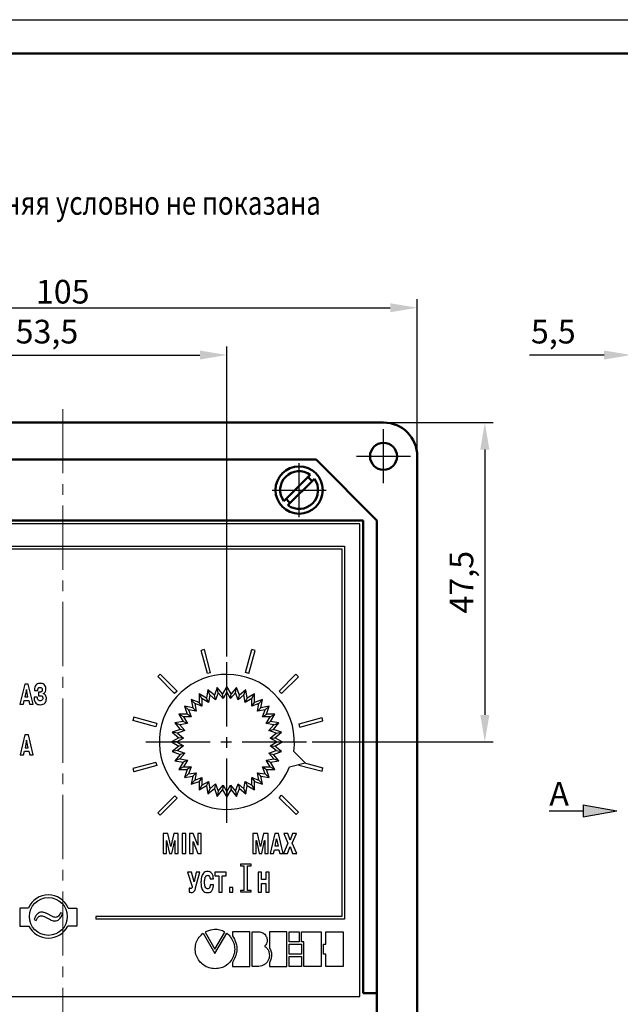
# Model space of a CAD drawing. Units: millimetres. Extents: x 0 to 420, y 0 to 297.
# Drawn here: x 99 to 188, y 151 to 297 of the extents above; entities that cross this region are included whole.
import ezdxf

# ---------------------------------------------------------------- set-up
doc = ezdxf.new("R2010")
doc.units = ezdxf.units.MM
doc.linetypes.add('осевая2', pattern=[28.575, 19.05, -3.175, 3.175, -3.175])
for name, color, linetype, lineweight in [('axis', 1, 'осевая2', 25), ('main', 5, 'Continuous', 50), ('size', 250, 'Continuous', 25), ('text', 250, 'Continuous', 25), ('РАЗМЕРЫ', 7, 'Continuous', 25)]:
    doc.layers.add(name, color=color, linetype=linetype, lineweight=lineweight)
doc.layers.add('ФОРМАТ', color=7, linetype='Continuous')
doc.styles.add('GOST', font='GOST.shx', dxfattribs={"width": 0.8, "oblique": 15, "height": 3.5})
doc.dimstyles.new('GOST', dxfattribs={"dimscale": 0, "dimtxt": 3, "dimasz": 3, "dimexe": 1.25, "dimexo": 0, "dimtad": 1, "dimtoh": 1, "dimdec": 3, "dimdsep": 46, "dimtxsty": 'GOST', "dimcen": 5, "dimadec": 3, "dimazin": 2, "dimtfac": 1, "dimtdec": 4, "dimtmove": 1, "dimatfit": 3, "dimfxl": 1, "dimtolj": 1, "dimtzin": 0, "dimarcsym": 0})
doc.dimstyles.new('ISO-25', dxfattribs={"dimtxt": 3.5, "dimasz": 4, "dimexe": 1.25, "dimexo": 0.625, "dimgap": 1, "dimtad": 1, "dimrnd": 0.5, "dimtxsty": 'GOST', "dimcen": 2.5, "dimclrd": 256, "dimclre": 256, "dimclrt": 256, "dimadec": 0, "dimazin": 0, "dimtfac": 1, "dimtmove": 0, "dimatfit": 1, "dimfxl": 1, "dimlwd": -1, "dimlwe": -1, "dimarcsym": 0})

# ---------------------------------------------------------------- blocks, each defined once
blk = doc.blocks.new('*D89')
at = {"layer": 'Defpoints', "color": 0}
for p in [(157.66, 254.33), (52.66, 232.33), (157.66, 232.33)]:
    blk.add_point(p, dxfattribs=at)
at = {"layer": 'РАЗМЕРЫ', "color": 0, "lineweight": -2}
for p, q in [((52.66, 232.33), (52.66, 255.58)), ((157.66, 232.33), (157.66, 255.58)), ((56.66, 254.33), (153.66, 254.33))]:
    blk.add_line(p, q, dxfattribs=at)
at = {"layer": 'РАЗМЕРЫ', "color": 0}
for points in [[(56.66, 255), (56.66, 253.67), (52.66, 254.33)], [(153.66, 253.67), (153.66, 255), (157.66, 254.33)]]:
    blk.add_solid(points, dxfattribs=at)
at = {"layer": 'РАЗМЕРЫ', "color": 0, "ltscale": 0.5, "insert": (105.16, 256.71), "char_height": 3.5, "attachment_point": 5, "style": 'GOST'}
blk.add_mtext('\\A1;105', dxfattribs=at)
blk = doc.blocks.new('*D97')
at = {"layer": 'Defpoints', "color": 0}
for p in [(129.46, 247.33), (76.17, 216.75), (129.46, 202.03)]:
    blk.add_point(p, dxfattribs=at)
at = {"layer": 'РАЗМЕРЫ'}
for p, q in [((76.17, 217.38), (76.17, 248.58)), ((129.46, 202.66), (129.46, 248.58)), ((80.17, 247.33), (125.46, 247.33))]:
    blk.add_line(p, q, dxfattribs=at)
for points in [[(80.17, 248), (80.17, 246.66), (76.17, 247.33)], [(125.46, 246.66), (125.46, 248), (129.46, 247.33)]]:
    blk.add_solid(points, dxfattribs=at)
at = {"layer": 'РАЗМЕРЫ', "ltscale": 0.5, "insert": (102.82, 250.34), "char_height": 3.5, "attachment_point": 5, "style": 'GOST'}
blk.add_mtext('53,5', dxfattribs=at)
blk = doc.blocks.new('*D104')
at = {"layer": 'Defpoints', "color": 0}
for p in [(152.66, 237.33), (141.49, 190.03), (167.66, 190.03)]:
    blk.add_point(p, dxfattribs=at)
at = {"layer": 'РАЗМЕРЫ'}
for p, q in [((153.29, 237.33), (168.91, 237.33)), ((167.66, 233.33), (167.66, 194.03)), ((142.11, 190.03), (168.91, 190.03))]:
    blk.add_line(p, q, dxfattribs=at)
for points in [[(168.33, 233.33), (166.99, 233.33), (167.66, 237.33)], [(166.99, 194.03), (168.33, 194.03), (167.66, 190.03)]]:
    blk.add_solid(points, dxfattribs=at)
at = {"layer": 'РАЗМЕРЫ', "ltscale": 0.5, "insert": (164.65, 213.68), "char_height": 3.5, "attachment_point": 5, "rotation": 90, "style": 'GOST'}
blk.add_mtext('47,5', dxfattribs=at)
blk = doc.blocks.new('*D169')
at = {"layer": 'Defpoints', "color": 0}
for p in [(189.33, 247.33), (194.73, 237.33), (189.33, 221.02)]:
    blk.add_point(p, dxfattribs=at)
at = {"layer": 'РАЗМЕРЫ'}
for p, q in [((189.33, 221.65), (189.33, 248.58)), ((194.73, 237.96), (194.73, 248.58)), ((185.33, 247.33), (174.27, 247.33)), ((194.73, 247.33), (189.33, 247.33)), ((198.73, 247.33), (202.73, 247.33))]:
    blk.add_line(p, q, dxfattribs=at)
for points in [[(185.33, 246.66), (185.33, 248), (189.33, 247.33)], [(198.73, 248), (198.73, 246.66), (194.73, 247.33)]]:
    blk.add_solid(points, dxfattribs=at)
at = {"layer": 'РАЗМЕРЫ', "ltscale": 0.5, "insert": (177.8, 250.34), "char_height": 3.5, "attachment_point": 5, "style": 'GOST'}
blk.add_mtext('5,5', dxfattribs=at)

msp = doc.modelspace()

# ---------------------------------------------------------------- hatches: boundary and pattern name
at = {"layer": 'size', "lineweight": 25, "ltscale": 5}
h = msp.add_hatch(color=256, dxfattribs=at)
h.dxf.hatch_style = 1
h.paths.add_polyline_path([(182.209, 180.713), (187.209, 179.833), (182.209, 178.953)])

# ---------------------------------------------------------------- linework, layer by layer
at = {"layer": 'axis', "linetype": 'осевая2', "lineweight": 15, "ltscale": 0.5}
msp.add_line((105.1609, 239.333), (105.1902, 111.3162), dxfattribs=at)
at = {"layer": 'axis', "ltscale": 0.5}
for p, q in [((152.6614, 228.333), (152.6614, 236.333)), ((148.6614, 232.333), (156.6614, 232.333)), ((140.1614, 223.333), (140.1614, 231.333)), ((136.1614, 227.333), (144.1614, 227.333)), ((129.4614, 178.033), (129.4614, 202.033)), ((117.4614, 190.033), (141.4614, 190.033))]:
    msp.add_line(p, q, dxfattribs=at)
at = {"layer": 'main'}
for p, q in [((152.6614, 237.333), (57.6614, 237.333)), ((157.6614, 127.333), (157.6614, 232.333)), ((142.6614, 231.833), (67.6614, 231.833)), ((151.6614, 222.833), (142.6614, 231.833)), ((141.8137, 229.5934), (137.9009, 225.6806)), ((138.509, 225.0725), (142.4218, 228.9853)), ((149.6614, 222.833), (60.6614, 222.833)), ((149.6614, 152.833), (149.6614, 222.833)), ((151.6614, 152.833), (151.6614, 222.833)), ((151.6614, 152.833), (149.6614, 152.833)), ((151.6614, 137.833), (151.6614, 152.833))]:
    msp.add_line(p, q, dxfattribs=at)
at = {"layer": 'main', "ltscale": 0.5}
msp.add_circle((152.6614, 232.333), 2, dxfattribs=at)
at = {"layer": 'main'}
msp.add_circle((140.1614, 227.333), 3.5, dxfattribs=at)
for centre, radius, start, end in [((152.6614, 232.333), 5, 0, 90), ((140.1614, 227.333), 2.8, 53.833953, 216.166047), ((140.1614, 227.333), 2.8, 233.833953, 36.166047), ((140.1614, 227.333), 2.3, 34.224777, 55.775223), ((140.1614, 227.333), 2.3, 214.224777, 235.775223)]:
    msp.add_arc(centre, radius, start, end, dxfattribs=at)
at = {"layer": 'size', "lineweight": 25, "ltscale": 5}
for p, q in [((177.209, 179.833), (182.209, 179.833)), ((182.209, 180.713), (187.209, 179.833)), ((182.209, 180.713), (182.209, 178.953)), ((182.209, 179.833), (182.209, 179.833)), ((182.209, 178.953), (187.209, 179.833))]:
    msp.add_line(p, q, dxfattribs=at)
at = {"layer": 'text'}
for p, q in [((149.1614, 222.333), (61.1614, 222.333)), ((149.1614, 152.333), (149.1614, 222.333)), ((63.4686, 219.0368), (146.8705, 219.0368)), ((146.8705, 219.0368), (146.8705, 163.7516)), ((63.8686, 218.6368), (146.4705, 218.6368)), ((146.4705, 218.6368), (146.4705, 164.1516)), ((126.14, 203.7022), (125.6571, 203.5728)), ((126.5737, 200.1521), (125.6571, 203.5728)), ((127.0566, 200.2815), (126.14, 203.7022)), ((132.2439, 200.2873), (133.1605, 203.708)), ((132.7268, 200.1579), (133.6434, 203.5786)), ((133.6434, 203.5786), (133.1605, 203.708)), ((119.5801, 200.0575), (119.2266, 199.704)), ((122.0842, 197.5533), (119.5801, 200.0575)), ((127.0566, 200.2815), (126.5737, 200.1521)), ((132.7268, 200.1579), (132.2439, 200.2873)), ((137.192, 197.5392), (139.6962, 200.0433)), ((140.0497, 199.6898), (139.6962, 200.0433)), ((99.5366, 198.5994), (98.8136, 195.6261)), ((100.0423, 198.5994), (99.5366, 198.5994)), ((100.7647, 195.6261), (100.0423, 198.5994)), ((121.7307, 197.1998), (119.2266, 199.704)), ((137.5455, 197.1857), (140.0497, 199.6898)), ((99.7877, 197.8008), (99.5607, 196.688)), ((100.0147, 196.688), (99.7877, 197.8008)), ((100.9727, 197.7728), (100.9628, 197.6352)), ((100.9628, 197.6352), (101.4548, 197.6352)), ((101.8568, 197.4186), (101.589, 197.4186)), ((101.589, 197.4186), (101.589, 196.8706)), ((102.2701, 197.1807), (102.2701, 197.1977)), ((102.3312, 197.1572), (102.2701, 197.1807)), ((122.0842, 197.5533), (121.7307, 197.1998)), ((125.7626, 196.4394), (125.361, 197.135)), ((126.4402, 196.5119), (125.361, 197.135)), ((125.361, 197.135), (125.361, 195.8889)), ((126.6565, 197.7391), (126.4402, 196.5119)), ((126.9312, 196.9844), (126.6565, 197.7391)), ((127.6111, 196.9381), (126.6565, 197.7391)), ((126.9312, 196.9844), (126.7361, 195.8774)), ((127.7923, 196.2619), (126.9312, 196.9844)), ((128.0373, 198.1091), (127.6111, 196.9381)), ((127.7923, 196.2619), (127.6111, 196.9381)), ((128.1768, 197.3181), (127.7923, 196.2619)), ((128.1768, 197.3181), (128.0373, 198.1091)), ((128.8383, 197.1545), (128.0373, 198.1091)), ((128.8993, 196.457), (128.1768, 197.3181)), ((129.4614, 198.2337), (128.8383, 197.1545)), ((128.8993, 196.457), (128.8383, 197.1545)), ((129.4614, 197.4305), (128.8993, 196.457)), ((129.4614, 197.4305), (129.4614, 198.2337)), ((130.0844, 197.1545), (129.4614, 198.2337)), ((130.0234, 196.457), (129.4614, 197.4305)), ((130.7459, 197.3181), (130.0234, 196.457)), ((130.0234, 196.457), (130.0844, 197.1545)), ((130.8854, 198.1091), (130.0844, 197.1545)), ((130.7459, 197.3181), (130.8854, 198.1091)), ((131.1304, 196.2619), (130.7459, 197.3181)), ((131.3116, 196.9381), (130.8854, 198.1091)), ((131.9915, 196.9844), (131.1304, 196.2619)), ((131.1304, 196.2619), (131.3116, 196.9381)), ((132.2662, 197.7391), (131.3116, 196.9381)), ((131.9915, 196.9844), (132.2662, 197.7391)), ((132.1867, 195.8774), (131.9915, 196.9844)), ((132.4826, 196.5119), (132.2662, 197.7391)), ((133.5617, 197.135), (132.4826, 196.5119)), ((133.1601, 196.4394), (133.5617, 197.135)), ((133.5617, 195.8889), (133.5617, 197.135)), ((137.5455, 197.1857), (137.192, 197.5392)), ((98.8136, 195.6261), (99.3405, 195.6261)), ((99.3405, 195.6261), (99.4609, 196.1825)), ((99.4609, 196.1825), (100.1145, 196.1825)), ((99.5607, 196.688), (100.0147, 196.688)), ((100.1145, 196.1825), (100.2384, 195.6261)), ((100.2384, 195.6261), (100.7647, 195.6261)), ((101.3963, 196.6498), (100.9078, 196.6498)), ((101.4019, 196.5772), (101.3963, 196.6498)), ((101.589, 196.8706), (101.8882, 196.8706)), ((124.7063, 195.6998), (124.19, 196.3151)), ((125.361, 195.8889), (124.19, 196.3151)), ((124.19, 196.3151), (124.4064, 195.0879)), ((125.7626, 195.3154), (124.7063, 195.6998)), ((124.7063, 195.6998), (124.9015, 194.5928)), ((125.7626, 195.3154), (125.361, 195.8889)), ((126.7361, 195.8774), (125.7626, 196.4394)), ((125.7626, 196.4394), (125.7626, 195.3154)), ((126.7361, 195.8774), (126.4402, 196.5119)), ((132.1867, 195.8774), (132.4826, 196.5119)), ((133.1601, 196.4394), (132.1867, 195.8774)), ((133.1601, 195.3154), (133.1601, 196.4394)), ((133.1601, 195.3154), (133.5617, 195.8889)), ((134.2164, 195.6998), (133.1601, 195.3154)), ((134.7327, 196.3151), (133.5617, 195.8889)), ((134.0212, 194.5928), (134.2164, 195.6998)), ((134.2164, 195.6998), (134.7327, 196.3151)), ((134.5163, 195.0879), (134.7327, 196.3151)), ((123.0549, 193.7317), (122.3593, 194.1333)), ((123.6054, 194.1333), (122.3593, 194.1333)), ((122.3593, 194.1333), (122.9824, 193.0542)), ((123.7945, 194.788), (123.1792, 195.3043)), ((124.4064, 195.0879), (123.1792, 195.3043)), ((123.1792, 195.3043), (123.6054, 194.1333)), ((124.179, 193.7317), (123.6054, 194.1333)), ((124.9015, 194.5928), (123.7945, 194.788)), ((123.7945, 194.788), (124.179, 193.7317)), ((124.9015, 194.5928), (124.4064, 195.0879)), ((134.0212, 194.5928), (134.5163, 195.0879)), ((135.1282, 194.788), (134.0212, 194.5928)), ((135.7435, 195.3043), (134.5163, 195.0879)), ((134.7438, 193.7317), (135.1282, 194.788)), ((134.7438, 193.7317), (135.3173, 194.1333)), ((135.1282, 194.788), (135.7435, 195.3043)), ((135.3173, 194.1333), (135.7435, 195.3043)), ((136.5634, 194.1333), (135.3173, 194.1333)), ((135.8678, 193.7317), (136.5634, 194.1333)), ((135.9403, 193.0542), (136.5634, 194.1333)), ((115.6714, 193.6712), (115.5419, 193.1883)), ((118.9626, 192.2717), (115.5419, 193.1883)), ((119.0921, 192.7546), (115.6714, 193.6712)), ((119.0921, 192.7546), (118.9626, 192.2717)), ((122.9824, 193.0542), (121.7552, 192.8378)), ((122.5099, 192.5631), (121.7552, 192.8378)), ((121.7552, 192.8378), (122.5562, 191.8832)), ((123.6169, 192.7583), (122.5099, 192.5631)), ((122.5099, 192.5631), (123.2325, 191.702)), ((123.6169, 192.7583), (122.9824, 193.0542)), ((124.179, 193.7317), (123.0549, 193.7317)), ((123.0549, 193.7317), (123.6169, 192.7583)), ((135.8678, 193.7317), (134.7438, 193.7317)), ((135.3058, 192.7583), (135.8678, 193.7317)), ((135.3058, 192.7583), (135.9403, 193.0542)), ((136.4128, 192.5631), (135.3058, 192.7583)), ((135.6902, 191.702), (136.4128, 192.5631)), ((137.1675, 192.8378), (135.9403, 193.0542)), ((136.3665, 191.8832), (137.1675, 192.8378)), ((136.4128, 192.5631), (137.1675, 192.8378)), ((140.1442, 192.7062), (143.5649, 193.6228)), ((140.2737, 192.2233), (140.1442, 192.7062)), ((140.2737, 192.2233), (143.6944, 193.1399)), ((143.6944, 193.1399), (143.5649, 193.6228)), ((99.5634, 191.0691), (98.842, 188.1025)), ((100.0691, 191.0691), (99.5634, 191.0691)), ((100.7915, 188.0958), (100.0691, 191.0691)), ((122.5562, 191.8832), (121.3852, 191.457)), ((122.1762, 191.3175), (121.3852, 191.457)), ((121.3852, 191.457), (122.3398, 190.656)), ((123.2325, 191.702), (122.1762, 191.3175)), ((122.1762, 191.3175), (123.0373, 190.595)), ((123.2325, 191.702), (122.5562, 191.8832)), ((135.6902, 191.702), (136.3665, 191.8832)), ((136.7465, 191.3175), (135.6902, 191.702)), ((135.8854, 190.595), (136.7465, 191.3175)), ((137.5375, 191.457), (136.3665, 191.8832)), ((136.5829, 190.656), (137.5375, 191.457)), ((136.7465, 191.3175), (137.5375, 191.457)), ((99.8145, 190.2705), (99.5875, 189.1577)), ((100.0415, 189.1577), (99.8145, 190.2705)), ((122.3398, 190.656), (121.2606, 190.033)), ((122.0638, 190.033), (121.2606, 190.033)), ((121.2606, 190.033), (122.3398, 189.4099)), ((123.0373, 190.595), (122.0638, 190.033)), ((122.0638, 190.033), (123.0373, 189.4709)), ((123.0373, 190.595), (122.3398, 190.656)), ((135.8854, 190.595), (136.5829, 190.656)), ((136.8589, 190.033), (135.8854, 190.595)), ((135.8854, 189.4709), (136.8589, 190.033)), ((137.6621, 190.033), (136.5829, 190.656)), ((136.5829, 189.4099), (137.6621, 190.033)), ((136.8589, 190.033), (137.6621, 190.033)), ((99.3673, 188.0958), (99.4877, 188.6522)), ((99.4877, 188.6522), (100.1413, 188.6522)), ((99.5875, 189.1577), (100.0415, 189.1577)), ((100.1413, 188.6522), (100.2652, 188.0958)), ((122.3398, 189.4099), (121.3852, 188.6089)), ((122.1762, 188.7484), (121.3852, 188.6089)), ((121.3852, 188.6089), (122.5562, 188.1827)), ((122.5562, 188.1827), (121.7552, 187.2281)), ((123.0373, 189.4709), (122.1762, 188.7484)), ((122.1762, 188.7484), (123.2325, 188.3639)), ((123.0373, 189.4709), (122.3398, 189.4099)), ((123.2325, 188.3639), (122.5099, 187.5028)), ((123.2325, 188.3639), (122.5562, 188.1827)), ((135.6902, 188.3639), (136.7465, 188.7484)), ((136.4128, 187.5028), (135.6902, 188.3639)), ((135.6902, 188.3639), (136.3665, 188.1827)), ((136.7465, 188.7484), (135.8854, 189.4709)), ((135.8854, 189.4709), (136.5829, 189.4099)), ((136.3665, 188.1827), (137.5375, 188.6089)), ((137.1675, 187.2281), (136.3665, 188.1827)), ((137.5375, 188.6089), (136.5829, 189.4099)), ((136.7465, 188.7484), (137.5375, 188.6089)), ((141.0566, 186.9374), (139.3626, 188.6314)), ((98.842, 188.1025), (99.3673, 188.0958)), ((100.2652, 188.0958), (100.7915, 188.0958)), ((118.9684, 186.9944), (115.5477, 186.0778)), ((118.9684, 186.9944), (119.0979, 186.5115)), ((122.5099, 187.5028), (121.7552, 187.2281)), ((121.7552, 187.2281), (122.9824, 187.0118)), ((122.9824, 187.0118), (122.3593, 185.9326)), ((122.5099, 187.5028), (123.6169, 187.3077)), ((123.6169, 187.3077), (122.9824, 187.0118)), ((123.6169, 187.3077), (123.0549, 186.3342)), ((135.3058, 187.3077), (136.4128, 187.5028)), ((135.8678, 186.3342), (135.3058, 187.3077)), ((135.3058, 187.3077), (135.9403, 187.0118)), ((135.9403, 187.0118), (137.1675, 187.2281)), ((136.5634, 185.9326), (135.9403, 187.0118)), ((136.4128, 187.5028), (137.1675, 187.2281)), ((138.7458, 186.3183), (141.0566, 186.9374)), ((140.1401, 186.6031), (140.1657, 186.6987)), ((140.9403, 186.9063), (143.6902, 186.1694)), ((115.5477, 186.0778), (115.6772, 185.5949)), ((119.0979, 186.5115), (115.6772, 185.5949)), ((123.0549, 186.3342), (122.3593, 185.9326)), ((122.3593, 185.9326), (123.6054, 185.9326)), ((123.0549, 186.3342), (124.179, 186.3342)), ((123.6054, 185.9326), (123.1792, 184.7616)), ((123.7945, 185.2779), (123.1792, 184.7616)), ((124.179, 186.3342), (123.6054, 185.9326)), ((124.179, 186.3342), (123.7945, 185.2779)), ((123.7945, 185.2779), (124.9015, 185.4731)), ((124.9015, 185.4731), (124.4064, 184.978)), ((124.9015, 185.4731), (124.7063, 184.3661)), ((134.2164, 184.3661), (134.0212, 185.4731)), ((134.0212, 185.4731), (134.5163, 184.978)), ((134.0212, 185.4731), (135.1282, 185.2779)), ((135.1282, 185.2779), (134.7438, 186.3342)), ((134.7438, 186.3342), (135.3173, 185.9326)), ((134.7438, 186.3342), (135.8678, 186.3342)), ((135.1282, 185.2779), (135.7435, 184.7616)), ((135.7435, 184.7616), (135.3173, 185.9326)), ((135.3173, 185.9326), (136.5634, 185.9326)), ((135.8678, 186.3342), (136.5634, 185.9326)), ((140.1401, 186.6031), (143.5608, 185.6865)), ((143.5608, 185.6865), (143.6902, 186.1694)), ((123.1792, 184.7616), (124.4064, 184.978)), ((124.4064, 184.978), (124.19, 183.7508)), ((124.7063, 184.3661), (124.19, 183.7508)), ((124.19, 183.7508), (125.361, 184.177)), ((124.7063, 184.3661), (125.7626, 184.7506)), ((125.7626, 184.7506), (125.361, 184.177)), ((125.361, 184.177), (125.361, 182.9309)), ((125.7626, 184.7506), (125.7626, 183.6265)), ((125.7626, 183.6265), (126.7361, 184.1885)), ((126.7361, 184.1885), (126.4402, 183.554)), ((126.7361, 184.1885), (126.9312, 183.0815)), ((126.9312, 183.0815), (127.7923, 183.8041)), ((127.7923, 183.8041), (127.6111, 183.1278)), ((127.7923, 183.8041), (128.1768, 182.7478)), ((130.7459, 182.7478), (131.1304, 183.8041)), ((131.1304, 183.8041), (131.3116, 183.1278)), ((131.1304, 183.8041), (131.9915, 183.0815)), ((131.9915, 183.0815), (132.1867, 184.1885)), ((132.1867, 184.1885), (132.4826, 183.554)), ((132.1867, 184.1885), (133.1601, 183.6265)), ((133.1601, 183.6265), (133.1601, 184.7506)), ((133.1601, 184.7506), (133.5617, 184.177)), ((133.1601, 184.7506), (134.2164, 184.3661)), ((133.5617, 182.9309), (133.5617, 184.177)), ((133.5617, 184.177), (134.7327, 183.7508)), ((134.2164, 184.3661), (134.7327, 183.7508)), ((134.7327, 183.7508), (134.5163, 184.978)), ((134.5163, 184.978), (135.7435, 184.7616)), ((125.7626, 183.6265), (125.361, 182.9309)), ((125.361, 182.9309), (126.4402, 183.554)), ((126.4402, 183.554), (126.6565, 182.3268)), ((126.6565, 182.3268), (127.6111, 183.1278)), ((126.9312, 183.0815), (126.6565, 182.3268)), ((127.6111, 183.1278), (128.0373, 181.9568)), ((128.0373, 181.9568), (128.8383, 182.9114)), ((128.1768, 182.7478), (128.0373, 181.9568)), ((128.1768, 182.7478), (128.8993, 183.6089)), ((128.8993, 183.6089), (128.8383, 182.9114)), ((128.8383, 182.9114), (129.4614, 181.8322)), ((128.8993, 183.6089), (129.4614, 182.6354)), ((129.4614, 182.6354), (130.0234, 183.6089)), ((129.4614, 181.8322), (130.0844, 182.9114)), ((129.4614, 182.6354), (129.4614, 181.8322)), ((130.0234, 183.6089), (130.0844, 182.9114)), ((130.0234, 183.6089), (130.7459, 182.7478)), ((130.0844, 182.9114), (130.8854, 181.9568)), ((130.7459, 182.7478), (130.8854, 181.9568)), ((130.8854, 181.9568), (131.3116, 183.1278)), ((131.3116, 183.1278), (132.2662, 182.3268)), ((131.9915, 183.0815), (132.2662, 182.3268)), ((132.2662, 182.3268), (132.4826, 183.554)), ((132.4826, 183.554), (133.5617, 182.9309)), ((133.1601, 183.6265), (133.5617, 182.9309)), ((121.7366, 182.052), (119.2324, 179.5479)), ((122.0901, 181.6985), (119.5859, 179.1944)), ((121.7366, 182.052), (122.0901, 181.6985)), ((137.1979, 181.7644), (137.5514, 182.1179)), ((137.1979, 181.7644), (139.702, 179.2602)), ((137.5514, 182.1179), (140.0555, 179.6137)), ((119.2324, 179.5479), (119.5859, 179.1944)), ((139.702, 179.2602), (140.0555, 179.6137)), ((120.7155, 176.4815), (120.0309, 176.4815)), ((120.0309, 176.4815), (120.0309, 173.5082)), ((121.1524, 174.5404), (120.7155, 176.4815)), ((121.5893, 176.4815), (121.1524, 174.5404)), ((122.2739, 176.4815), (121.5893, 176.4815)), ((122.2739, 173.5082), (122.2739, 176.4815)), ((123.363, 176.4815), (122.8607, 176.4815)), ((122.8607, 176.4815), (122.8607, 173.5082)), ((123.363, 173.5082), (123.363, 176.4815)), ((124.4555, 176.4815), (123.9498, 176.4815)), ((123.9498, 176.4815), (123.9498, 173.5082)), ((125.147, 174.7187), (124.4555, 176.4815)), ((125.6802, 176.4815), (125.178, 176.4815)), ((125.178, 176.4815), (125.178, 174.7187)), ((125.6802, 173.5082), (125.6802, 176.4815)), ((134.0056, 176.4815), (133.321, 176.4815)), ((133.321, 176.4815), (133.321, 173.5082)), ((134.4424, 174.5404), (134.0056, 176.4815)), ((134.8794, 176.4815), (134.4424, 174.5404)), ((135.5639, 176.4815), (134.8794, 176.4815)), ((135.5639, 173.5082), (135.5639, 176.4815)), ((136.5843, 176.4815), (135.8613, 173.5082)), ((137.09, 176.4815), (136.5843, 176.4815)), ((137.8124, 173.5082), (137.09, 176.4815)), ((138.4784, 176.4815), (137.897, 176.4815)), ((137.897, 176.4815), (138.5128, 175.0543)), ((138.8259, 175.479), (138.4784, 176.4815)), ((139.1733, 176.4815), (138.8259, 175.479)), ((139.1389, 175.0543), (139.7581, 176.4815)), ((139.7581, 176.4815), (139.1733, 176.4815)), ((120.5332, 173.5082), (120.5332, 175.4196)), ((120.5332, 175.4196), (120.5435, 175.4196)), ((120.5435, 175.4196), (120.9769, 173.5082)), ((121.3313, 173.5082), (121.7647, 175.4196)), ((121.7647, 175.4196), (121.7716, 175.4196)), ((121.7716, 175.4196), (121.7716, 173.5082)), ((124.4521, 175.2837), (124.4797, 175.2837)), ((124.4521, 173.5082), (124.4521, 175.2837)), ((124.4797, 175.2837), (125.1711, 173.5082)), ((133.8233, 173.5082), (133.8233, 175.4196)), ((133.8233, 175.4196), (133.8336, 175.4196)), ((133.8336, 175.4196), (134.267, 173.5082)), ((134.6214, 173.5082), (135.0548, 175.4196)), ((135.0548, 175.4196), (135.0617, 175.4196)), ((135.0617, 175.4196), (135.0617, 173.5082)), ((136.6084, 174.5701), (136.8354, 175.6829)), ((136.8354, 175.6829), (137.0624, 174.5701)), ((138.5128, 175.0543), (137.8345, 173.5082)), ((139.8166, 173.5082), (139.1389, 175.0543)), ((125.178, 174.7187), (125.147, 174.7187)), ((136.3882, 173.5082), (136.5086, 174.0646)), ((136.5086, 174.0646), (137.1622, 174.0646)), ((137.0624, 174.5701), (136.6084, 174.5701)), ((137.1622, 174.0646), (137.2861, 173.5082)), ((138.4509, 173.5082), (138.8259, 174.5616)), ((138.8259, 174.5616), (139.2008, 173.5082)), ((120.0309, 173.5082), (120.5332, 173.5082)), ((120.9769, 173.5082), (121.3313, 173.5082)), ((121.7716, 173.5082), (122.2739, 173.5082)), ((122.8607, 173.5082), (123.363, 173.5082)), ((123.9498, 173.5082), (124.4521, 173.5082)), ((125.1711, 173.5082), (125.6802, 173.5082)), ((133.321, 173.5082), (133.8233, 173.5082)), ((134.267, 173.5082), (134.6214, 173.5082)), ((135.0617, 173.5082), (135.5639, 173.5082)), ((135.8613, 173.5082), (136.3882, 173.5082)), ((137.2861, 173.5082), (137.8124, 173.5082)), ((137.8345, 173.5082), (138.4509, 173.5082)), ((139.2008, 173.5082), (139.8166, 173.5082)), ((124.2162, 170.7607), (123.6274, 170.7607)), ((123.6274, 170.7607), (124.3401, 168.6114)), ((124.6119, 169.3123), (124.2162, 170.7607)), ((124.9249, 170.7607), (124.6119, 169.3123)), ((124.8354, 168.3948), (125.4615, 170.7607)), ((125.4615, 170.7607), (124.9249, 170.7607)), ((129.3598, 170.7607), (127.6942, 170.7607)), ((127.6942, 170.7607), (127.6942, 170.183)), ((129.3598, 170.183), (129.3598, 170.7607)), ((133.0384, 171.9025), (131.4913, 171.9025)), ((131.4913, 171.9025), (131.4913, 171.6885)), ((131.4913, 171.6885), (131.9988, 171.6885)), ((131.9988, 171.6885), (131.9988, 168.0256)), ((132.5308, 168.0256), (132.5308, 171.6885)), ((132.5308, 171.6885), (133.0384, 171.6885)), ((133.0384, 171.6885), (133.0384, 171.9025)), ((134.5806, 170.7607), (134.0783, 170.7607)), ((134.0783, 170.7607), (134.0783, 167.7874)), ((134.5806, 169.6436), (134.5806, 170.7607)), ((135.7331, 170.7607), (135.2308, 170.7607)), ((135.2308, 170.7607), (135.2308, 169.6436)), ((135.7331, 167.7874), (135.7331, 170.7607)), ((126.9727, 169.8248), (126.9806, 169.7498)), ((126.9806, 169.7498), (127.4726, 169.7498)), ((127.6942, 170.183), (128.2797, 170.183)), ((128.2797, 170.183), (128.2797, 167.7874)), ((128.7819, 167.7874), (128.7819, 170.183)), ((128.7819, 170.183), (129.3598, 170.183)), ((135.2308, 169.6436), (134.5806, 169.6436)), ((123.9066, 168.3778), (123.8997, 168.3821)), ((123.8997, 168.3821), (123.8997, 167.7917)), ((124.8041, 168.2863), (124.8354, 168.3948)), ((127.4967, 168.8365), (126.9979, 168.8365)), ((127.4831, 168.701), (127.4967, 168.8365)), ((128.2797, 167.7874), (128.7819, 167.7874)), ((130.332, 168.4585), (129.8297, 168.4585)), ((129.8297, 168.4585), (129.8297, 167.7874)), ((129.8297, 167.7874), (130.332, 167.7874)), ((130.332, 167.7874), (130.332, 168.4585)), ((131.4913, 168.0256), (131.4913, 167.8116)), ((131.9988, 168.0256), (131.4913, 168.0256)), ((131.4913, 167.8116), (133.0384, 167.8116)), ((133.0384, 168.0256), (132.5308, 168.0256)), ((133.0384, 167.8116), (133.0384, 168.0256)), ((134.0783, 167.7874), (134.5806, 167.7874)), ((134.5806, 167.7874), (134.5806, 169.0659)), ((134.5806, 169.0659), (135.2308, 169.0659)), ((135.2308, 169.0659), (135.2308, 167.7874)), ((135.2308, 167.7874), (135.7331, 167.7874)), ((98.8178, 165.4157), (98.8182, 162.7555)), ((100.0764, 165.4157), (98.8178, 165.4157)), ((105.9773, 165.4157), (107.2591, 165.4157)), ((107.2591, 165.4157), (107.2596, 162.7547)), ((100.9185, 163.7306), (101.2487, 163.5951)), ((102.4171, 164.1708), (103.2892, 163.7052)), ((102.7812, 164.6196), (102.7587, 164.6299)), ((103.6533, 164.1539), (102.7812, 164.6196)), ((103.2892, 163.7052), (103.3104, 163.6936)), ((104.8217, 164.7296), (104.8055, 164.6898)), ((105.1519, 164.5942), (104.8217, 164.7296)), ((146.4705, 164.1516), (110.0554, 164.1517)), ((110.0554, 164.1517), (110.0554, 163.7517)), ((146.8705, 163.7516), (110.0554, 163.7517)), ((98.8182, 162.7555), (100.1603, 162.7546)), ((107.2596, 162.7547), (105.8934, 162.7547)), ((126.4232, 161.9563), (126.241, 161.8663)), ((132.8473, 161.9217), (130.2743, 161.9217)), ((130.2743, 161.9217), (130.2743, 161.3263)), ((132.8473, 156.7795), (132.8473, 161.9217)), ((133.1895, 161.9208), (134.1867, 161.9208)), ((133.1895, 156.7786), (133.1895, 161.9208)), ((138.3286, 161.9206), (135.7575, 161.9206)), ((135.7575, 161.9206), (135.7575, 159.5374)), ((138.3286, 156.7784), (138.3286, 161.9206)), ((138.6738, 161.9189), (140.1547, 161.9189)), ((138.6738, 160.4287), (138.6738, 161.9189)), ((140.1547, 161.9189), (140.1547, 160.4287)), ((140.496, 161.9189), (143.4113, 161.9189)), ((140.496, 160.4287), (140.496, 161.9189)), ((143.4113, 161.9189), (143.4113, 156.7767)), ((144.0994, 161.9179), (146.6705, 161.9179)), ((144.0994, 160.0835), (144.0994, 161.9179)), ((146.6705, 161.9179), (146.6705, 156.7757)), ((125.8148, 161.5804), (125.9433, 161.6839)), ((125.9433, 161.6839), (127.694, 158.6757)), ((126.241, 161.8663), (127.6977, 159.3455)), ((127.694, 158.6757), (129.4483, 161.6877)), ((127.6977, 159.3455), (129.16, 161.8663)), ((140.1547, 160.4287), (138.6738, 160.4287)), ((140.8384, 160.4287), (140.496, 160.4287)), ((140.8384, 156.7767), (140.8384, 160.4287)), ((138.6738, 160.0835), (140.497, 160.0835)), ((138.6738, 158.6101), (138.6738, 160.0835)), ((140.497, 160.0835), (140.497, 158.6101)), ((143.7552, 160.0835), (144.0994, 160.0835)), ((143.7552, 158.6101), (143.7552, 160.0835)), ((140.497, 158.6101), (138.6738, 158.6101)), ((138.6738, 158.2678), (140.497, 158.2678)), ((138.6738, 156.7776), (138.6738, 158.2678)), ((140.497, 158.2678), (140.497, 156.7776)), ((144.0994, 158.6101), (143.7552, 158.6101)), ((144.0994, 156.7757), (144.0994, 158.6101)), ((130.2743, 157.3599), (130.2743, 156.7795)), ((130.2743, 156.7795), (132.8473, 156.7795)), ((134.1867, 156.7786), (133.1895, 156.7786)), ((135.7575, 157.3272), (135.7575, 156.7784)), ((135.7575, 156.7784), (138.3286, 156.7784)), ((140.497, 156.7776), (138.6738, 156.7776)), ((143.4113, 156.7767), (140.8384, 156.7767)), ((146.6705, 156.7757), (144.0994, 156.7757)), ((61.1614, 152.333), (149.1614, 152.333))]:
    msp.add_line(p, q, dxfattribs=at)
msp.add_circle((103.0269, 164.1769), 2.8, dxfattribs=at)
for centre, radius, start, end in [((129.4614, 190.033), 10, 351.942981, 338.193664), ((103.0269, 164.1769), 3.2, 22.775726, 157.224274), ((103.0269, 164.1769), 3.2, 206.387918, 333.612644)]:
    msp.add_arc(centre, radius, start, end, dxfattribs=at)
for points, knots in [([(102.2701, 197.1977), (102.3396, 197.2276), (102.4787, 197.2875), (102.6609, 197.5404), (102.6843, 197.889), (102.6234, 198.2591), (102.4189, 198.547), (102.0956, 198.6779), (101.759, 198.6926), (101.4194, 198.6474), (101.0468, 198.3521), (101.0023, 198.0046), (100.9727, 197.7728)], [0, 0, 0, 0, 0.062653877, 0.125190222, 0.24999548, 0.344089792, 0.437594232, 0.531359031, 0.625644004, 0.719732985, 0.813061519, 1, 1, 1, 1]), ([(100.9078, 196.6498), (100.9193, 196.3924), (100.9367, 196.0064), (101.299, 195.625), (101.6721, 195.5302), (102.0458, 195.5385), (102.4161, 195.6451), (102.6723, 195.9478), (102.7453, 196.3614), (102.7349, 196.7452), (102.5574, 197.0436), (102.4067, 197.1192), (102.3312, 197.1572)], [0, 0, 0, 0, 0.18686034, 0.28035397, 0.37418414, 0.46849534, 0.56231271, 0.65562186, 0.74966233, 0.87487257, 0.93732619, 1, 1, 1, 1]), ([(101.4548, 197.6352), (101.4628, 197.7446), (101.473, 197.8814), (101.5531, 198.0231), (101.6359, 198.0966), (101.776, 198.11), (101.9367, 198.104), (102.0816, 198.0094), (102.133, 197.8496), (102.1355, 197.7061), (102.1138, 197.5816), (102.061, 197.4843), (101.9649, 197.4253), (101.8929, 197.4208), (101.8568, 197.4186)], [0, 0, 0, 0, 0.18779716, 0.23489073, 0.28184616, 0.37521926, 0.46917429, 0.56200278, 0.6555485, 0.74972024, 0.81251438, 0.87502009, 0.93732581, 1, 1, 1, 1]), ([(101.8882, 196.8706), (101.9274, 196.8692), (102.0055, 196.8666), (102.1134, 196.8084), (102.1727, 196.7031), (102.1969, 196.5681), (102.1961, 196.4123), (102.1469, 196.2372), (101.9947, 196.1275), (101.8182, 196.1141), (101.6415, 196.1287), (101.4896, 196.2355), (101.4244, 196.4036), (101.4094, 196.5192), (101.4019, 196.5772)], [0, 0, 0, 0, 0.06274451, 0.12499528, 0.18745362, 0.25026128, 0.34446778, 0.43805031, 0.53091337, 0.62484655, 0.71883947, 0.81186053, 0.90570199, 1, 1, 1, 1]), ([(127.4726, 169.7498), (127.4613, 169.9001), (127.4389, 170.2), (127.2533, 170.5883), (126.934, 170.8101), (126.5939, 170.8627), (126.2514, 170.8125), (125.8772, 170.5336), (125.6726, 169.9798), (125.6149, 169.3076), (125.644, 168.634), (125.8138, 168.0698), (126.1676, 167.7661), (126.5047, 167.6893), (126.8461, 167.7069), (127.1953, 167.8799), (127.4113, 168.2563), (127.4591, 168.5524), (127.4831, 168.701)], [0, 0, 0, 0, 0.06270577, 0.12506515, 0.1718374, 0.21877264, 0.26566172, 0.31246189, 0.40584422, 0.50000129, 0.59418858, 0.68760952, 0.73440492, 0.78128548, 0.82826736, 0.87500239, 0.937251, 1, 1, 1, 1]), ([(126.9979, 168.8365), (126.9881, 168.7583), (126.9686, 168.6024), (126.8989, 168.4101), (126.7755, 168.304), (126.6576, 168.2764), (126.538, 168.2807), (126.3706, 168.3529), (126.2412, 168.573), (126.1704, 168.9189), (126.1584, 169.355), (126.1885, 169.7788), (126.2917, 170.0776), (126.4086, 170.2163), (126.5484, 170.2769), (126.6864, 170.2693), (126.7966, 170.2227), (126.8839, 170.1396), (126.9448, 170.0001), (126.9634, 169.8833), (126.9727, 169.8248)], [0, 0, 0, 0, 0.062719356, 0.125040315, 0.156211344, 0.187427051, 0.218705824, 0.249928194, 0.327884519, 0.406823785, 0.531000175, 0.67196993, 0.742297485, 0.777457852, 0.812475197, 0.859218616, 0.882673795, 0.90613357, 0.952965917, 1, 1, 1, 1]), ([(123.8997, 167.7917), (123.9715, 167.7698), (124.1153, 167.726), (124.3436, 167.7247), (124.5721, 167.8199), (124.717, 168.0371), (124.775, 168.203), (124.8041, 168.2863)], [0, 0, 0, 0, 0.187068942, 0.374146852, 0.559546422, 0.779177663, 1, 1, 1, 1]), ([(124.3401, 168.6114), (124.3305, 168.5609), (124.3116, 168.4608), (124.2323, 168.3449), (124.1296, 168.3184), (124.026, 168.3275), (123.9543, 168.3577), (123.9066, 168.3778)], [0, 0, 0, 0, 0.25112171, 0.49883991, 0.62373406, 0.74947414, 1, 1, 1, 1]), ([(102.7587, 164.6299), (102.6276, 164.6806), (102.3935, 164.7711), (102.0323, 164.8376), (101.7245, 164.7638), (101.4043, 164.5684), (101.116, 164.2214), (100.9844, 163.8944), (100.9185, 163.7306)], [0, 0, 0, 0, 0.17588269, 0.31405466, 0.45173703, 0.56022271, 0.77966019, 1, 1, 1, 1]), ([(101.2487, 163.5951), (101.3014, 163.7275), (101.4064, 163.9913), (101.6829, 164.2378), (101.9489, 164.2907), (102.1735, 164.2625), (102.3246, 164.2056), (102.4171, 164.1708)], [0, 0, 0, 0, 0.28023078, 0.55840042, 0.68181499, 0.80550419, 1, 1, 1, 1]), ([(103.3104, 163.6936), (103.4979, 163.6185), (103.7794, 163.5058), (104.1881, 163.5032), (104.5686, 163.6521), (104.9204, 164.0386), (105.0745, 164.4086), (105.1519, 164.5942)], [0, 0, 0, 0, 0.24979544, 0.37507042, 0.50005459, 0.74920599, 1, 1, 1, 1]), ([(104.8055, 164.6898), (104.7522, 164.5789), (104.646, 164.3578), (104.4225, 164.1317), (104.1903, 164.041), (103.9405, 164.0405), (103.7681, 164.1086), (103.6533, 164.1539)], [0, 0, 0, 0, 0.25070211, 0.50020248, 0.62524659, 0.75045581, 1, 1, 1, 1]), ([(129.16, 161.8663), (128.918, 161.9758), (128.4342, 162.1947), (127.4728, 162.3174), (126.8209, 162.0931), (126.4232, 161.9563)], [0, 0, 0, 0, 0.28068366, 0.56106953, 1, 1, 1, 1]), ([(134.1867, 161.9208), (134.4046, 161.8805), (134.8408, 161.8), (135.265, 161.3265), (135.4465, 160.8035), (135.4127, 160.3487), (135.2948, 160.0211), (135.1543, 159.8793), (135.0929, 159.8193), (135.0755, 159.7816), (135.0752, 159.7541), (135.0927, 159.7243), (135.182, 159.6446), (135.427, 159.5142), (135.6227, 159.1186), (135.769, 158.6523), (135.7557, 158.1517), (135.6116, 157.6947), (135.3576, 157.3131), (134.9154, 156.9169), (134.4777, 156.8338), (134.1867, 156.7786)], [0, 0, 0, 0, 0.09305861, 0.186197717, 0.256379971, 0.326507873, 0.378970954, 0.400939547, 0.412014022, 0.415422625, 0.418475509, 0.423463602, 0.429627326, 0.469949679, 0.539714676, 0.610046304, 0.68039957, 0.750752697, 0.813327313, 0.875895109, 1, 1, 1, 1]), ([(127.6977, 156.4357), (127.401, 156.4618), (126.8077, 156.514), (126.0012, 156.9295), (125.3507, 157.547), (124.9142, 158.3351), (124.7357, 159.218), (124.8336, 160.1102), (125.1879, 160.9448), (125.6058, 161.3685), (125.8148, 161.5804)], [0, 0, 0, 0, 0.12500714, 0.25001626, 0.37503614, 0.50004813, 0.62505324, 0.75002388, 0.8750005, 1, 1, 1, 1]), ([(129.4483, 161.6877), (129.5286, 161.6265), (129.6898, 161.5036), (129.8871, 161.2707), (130.1942, 160.8688), (130.535, 160.2343), (130.6666, 159.3146), (130.5021, 158.4079), (130.1043, 157.5731), (129.4479, 156.92), (128.6119, 156.5065), (128.0025, 156.4593), (127.6977, 156.4357)], [0, 0, 0, 0, 0.041485627, 0.083286513, 0.125096922, 0.250176166, 0.374941654, 0.500086636, 0.625080877, 0.749991161, 0.87493964, 1, 1, 1, 1]), ([(130.2743, 161.3263), (130.4775, 160.9831), (130.8833, 160.2976), (131.0015, 159.166), (130.7551, 158.1642), (130.4346, 157.6281), (130.2743, 157.3599)], [0, 0, 0, 0, 0.28008989, 0.55940183, 0.77954026, 1, 1, 1, 1]), ([(135.7575, 159.5374), (135.8601, 159.3442), (136.0653, 158.9583), (136.1448, 158.1567), (135.9043, 157.6415), (135.7575, 157.3272)], [0, 0, 0, 0, 0.28077146, 0.56103591, 1, 1, 1, 1])]:
    msp.add_open_spline(points, degree=3, knots=knots, dxfattribs=at)
at = {"layer": 'ФОРМАТ'}
msp.add_line((-0.0157, 296.9968), (419.9843, 296.9968), dxfattribs=at)
at = {"layer": 'ФОРМАТ', "lineweight": 50}
msp.add_line((414.9843, 291.9968), (7.9843, 291.9968), dxfattribs=at)

# ---------------------------------------------------------------- texts
at = {"layer": 'size', "lineweight": 25, "insert": (177.209, 184.0953), "char_height": 3.5, "attachment_point": 1, "style": 'GOST'}
msp.add_mtext_dynamic_manual_height_columns('А', width=3.147944, gutter_width=12.5, heights=[0], dxfattribs=at)
at = {"layer": 'text', "color": 7, "style": 'GOST', "oblique": 15, "width": 0.8}
msp.add_text('Крышка верхняя условно не показана', height=3.5, dxfattribs=at).set_placement((71.9024, 268.1073))

# ---------------------------------------------------------------- dimensions: what is measured, and where the dimension line sits
at = {"layer": 'РАЗМЕРЫ'}
for base, p1, p2, dimstyle, override, picture, middle in [((157.6614, 254.333), (52.6614, 232.333), (157.6614, 232.333), 'GOST', {"dimscale": 1, "dimtxt": 3.5, "dimasz": 4, "dimtxsty": 'GOST'}, '*D89', (105.1614, 256.708)), ((129.4614, 247.3308), (76.1703, 216.7516), (129.4614, 202.033), 'ISO-25', {"dimlfac": 1, "dimrnd": 0.5, "dimtxsty": 'GOST', "dimsah": 1, "dimtolj": 0}, '*D97', (102.8158, 250.3433)), ((189.3317, 247.3308), (194.7317, 237.333), (189.3317, 221.0249), 'ISO-25', {"dimlfac": 1, "dimrnd": 0.5, "dimtxsty": 'GOST', "dimsah": 1, "dimtolj": 0}, '*D169', (177.8023, 250.3433))]:
    dim = msp.add_linear_dim(base=base, p1=p1, p2=p2, dimstyle=dimstyle, override=override, dxfattribs=at)
    dim.commit()
    dim.dimension.update_dxf_attribs({"geometry": picture, "text_midpoint": middle})
dim = msp.add_linear_dim(base=(167.6614, 190.033), p1=(152.6614, 237.333), p2=(141.4856, 190.033), angle=90, dimstyle='ISO-25', override={"dimlfac": 1, "dimrnd": 0.5, "dimtxsty": 'GOST', "dimsah": 1, "dimtmove": 1, "dimtolj": 0}, dxfattribs=at)
dim.commit()
dim.dimension.update_dxf_attribs({"geometry": '*D104', "text_midpoint": (164.6489, 213.683)})

doc.saveas('drawing.dxf')
